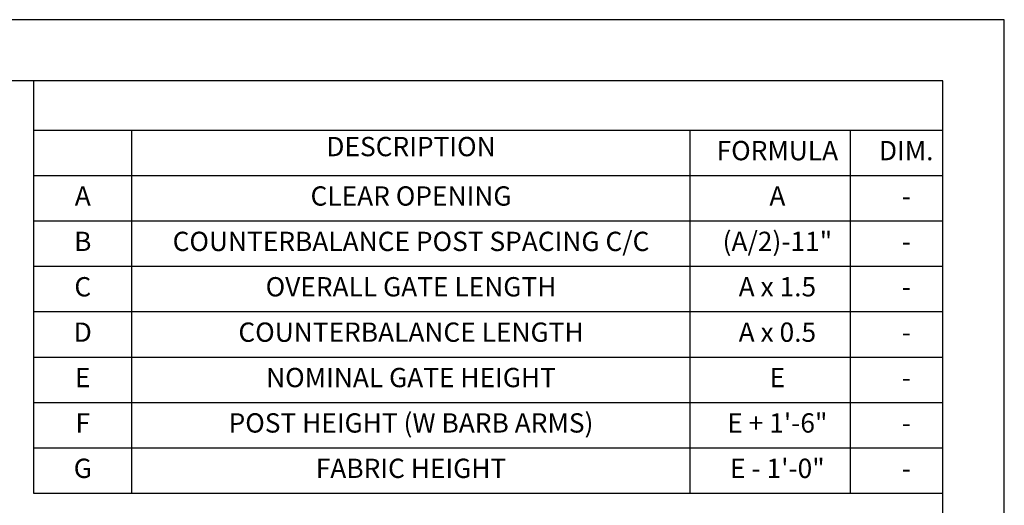
# Model space of a CAD drawing. Units: inches. Extents: x 5 to 883, y -852 to -204.
# Drawn here: x 537 to 843, y -355 to -204 of the extents above; entities that cross this region are included whole.
import ezdxf
from ezdxf.enums import TextEntityAlignment as Align

# ---------------------------------------------------------------- set-up
doc = ezdxf.new("R2010")
doc.units = ezdxf.units.IN
doc.header["$LTSCALE"] = 24
doc.header["$MEASUREMENT"] = 0
doc.layers.add('TITLE', color=61, linetype='Continuous')
doc.styles.add('CRIDIM1', font='ARIAL.TTF', dxfattribs={"height": 7})

msp = doc.modelspace()

# ---------------------------------------------------------------- linework, layer by layer
at = {"layer": 'DEFPOINTS'}
for p, q in [((843.47937, -203.95677), (4.89113, -203.95677)), ((843.47937, -851.95677), (843.47937, -203.95677))]:
    msp.add_line(p, q, dxfattribs=at)
at = {"layer": 'TITLE'}
for p, q in [((824.42055, -223.0156), (23.94996, -223.0156)), ((541.82194, -238.37959), (541.82194, -223.0156)), ((824.42055, -832.89795), (824.42055, -223.0156)), ((824.42055, -238.37959), (541.82194, -238.37959)), ((541.82194, -351.27021), (541.82194, -238.37959)), ((572.27334, -351.27021), (572.27334, -238.37959)), ((745.79883, -351.27021), (745.79883, -238.37959)), ((795.62201, -351.27021), (795.62201, -238.37959)), ((824.42055, -252.49092), (541.82194, -252.49092)), ((824.42055, -266.60224), (541.82194, -266.60224)), ((824.42055, -280.71357), (541.82194, -280.71357)), ((824.42055, -294.8249), (541.82194, -294.8249)), ((824.42055, -308.93623), (541.82194, -308.93623)), ((824.42055, -323.04756), (541.82194, -323.04756)), ((824.42055, -337.15889), (541.82194, -337.15889)), ((824.42055, -351.27021), (541.82194, -351.27021))]:
    msp.add_line(p, q, dxfattribs=at)

# ---------------------------------------------------------------- texts
at = {"layer": 'TITLE', "style": 'CRIDIM1'}
for s, p in [('DESCRIPTION', (659.06907, -244.18259)), ('FORMULA', (772.94739, -245.43525)), ('DIM.', (812.99238, -245.43525)), ('A', (557.04764, -259.54658)), ('CLEAR OPENING', (659.06907, -259.54658)), ('A', (772.94739, -259.54658)), ('-', (812.99238, -259.54658)), ('(A/2)-11"', (772.94739, -273.65791)), ('B', (557.04764, -273.65791)), ('COUNTERBALANCE POST SPACING C/C', (659.06907, -273.65791)), ('-', (812.99238, -273.65791)), ('C', (557.04764, -287.76924)), ('OVERALL GATE LENGTH', (659.06907, -287.76924)), ('A x 1.5', (772.94739, -287.76924)), ('-', (812.99238, -287.76924)), ('D', (557.04764, -301.88056)), ('COUNTERBALANCE LENGTH', (659.06907, -301.88056)), ('A x 0.5', (772.94739, -301.88056)), ('-', (812.99238, -301.88056)), ('NOMINAL GATE HEIGHT', (659.06907, -315.99189)), ('E', (557.04764, -315.99189)), ('E', (772.94739, -315.99189)), ('-', (812.99238, -315.99189)), ('F', (557.04764, -330.10322)), ('POST HEIGHT (W BARB ARMS)', (659.06907, -330.10322)), ('E + 1\'-6"', (772.94739, -330.10322)), ('-', (812.99238, -330.10322)), ('G', (557.04764, -344.21455)), ('FABRIC HEIGHT', (659.06907, -344.21455)), ('E - 1\'-0"', (772.94739, -344.21455)), ('-', (812.99238, -344.21455))]:
    msp.add_text(s, height=6, dxfattribs=at).set_placement(p, align=Align.MIDDLE)

doc.saveas('drawing.dxf')
